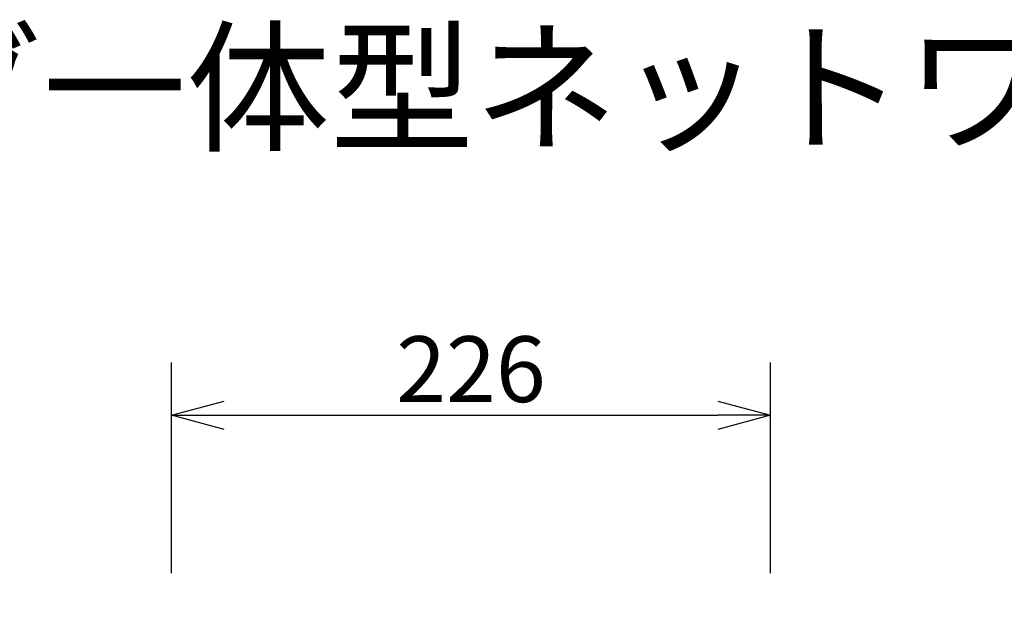
# Model space of a CAD drawing. Extents: x -63 to 72, y -68 to 46.
# Drawn here: x 1 to 39, y 23 to 46 of the extents above; entities that cross this region are included whole.
import ezdxf

# ---------------------------------------------------------------- set-up
doc = ezdxf.new("R2010")
doc.units = 0
doc.header["$MEASUREMENT"] = 0
doc.layers.get('0').update_dxf_attribs({"linetype": 'CONTINUOUS'})
doc.layers.get('DEFPOINTS').update_dxf_attribs({"linetype": 'CONTINUOUS'})
doc.layers.add('MOJI1', color=2, linetype='CONTINUOUS')
doc.layers.add('SUNPO', color=3, linetype='CONTINUOUS')
doc.styles.get("Standard").update_dxf_attribs({"font": 'MONOTXT.shx', "bigfont": 'BIGFONT.shx'})
doc.dimstyles.get("Standard").update_dxf_attribs({"dimscale": 0, "dimtxt": 3, "dimasz": 2, "dimexe": 2, "dimexo": 2, "dimgap": 0.09, "dimtad": 3, "dimdec": 4, "dimzin": 0, "dimdsep": 46, "dimtxsty": 'STANDARD', "dimblk1": 'OPEN30', "dimblk2": 'OPEN30', "dimsah": 1, "dimcen": 0, "dimadec": 0, "dimazin": 0, "dimtfac": 1, "dimtdec": 4, "dimtofl": 0, "dimtmove": 2, "dimatfit": 3, "dimldrblk": 'OPEN30', "dimfxl": 1, "dimtolj": 1, "dimtzin": 0, "dimarcsym": 0})

# ---------------------------------------------------------------- blocks, each defined once
blk = doc.blocks.new('_OPEN30')
at = {"color": 0, "linetype": 'ByBlock'}
for p, q in [((-1, 0.268), (0, 0)), ((0, 0), (-1, -0.268)), ((0, 0), (-1, 0))]:
    blk.add_line(p, q, dxfattribs=at)
blk = doc.blocks.new('*D4')
at = {"layer": 'DEFPOINTS', "color": 0}
for p in [(29.864, 30.928), (7.119, 22.928), (29.864, 22.928)]:
    blk.add_point(p, dxfattribs=at)
at = {"layer": 'SUNPO', "color": 0, "lineweight": -2}
for p, q in [((7.119, 24.928), (7.119, 32.928)), ((29.864, 24.928), (29.864, 32.928)), ((9.119, 30.928), (27.864, 30.928))]:
    blk.add_line(p, q, dxfattribs=at)
at = {"layer": 'SUNPO', "color": 0, "lineweight": -2, "xscale": 2, "yscale": 2, "zscale": 2, "rotation": 180}
blk.add_blockref('_OPEN30', (7.119, 30.928), dxfattribs=at)
at = {"layer": 'SUNPO', "color": 0, "lineweight": -2, "xscale": 2, "yscale": 2, "zscale": 2}
blk.add_blockref('_OPEN30', (29.864, 30.928), dxfattribs=at)
at = {"layer": 'SUNPO', "color": 0, "insert": (18.491, 32.678), "char_height": 2.5, "attachment_point": 5}
blk.add_mtext('\\A1;226', dxfattribs=at)

msp = doc.modelspace()

# ---------------------------------------------------------------- texts
at = {"layer": 'MOJI1'}
msp.add_text('屋外ハウジング一体型ネットワークカメラ', height=4, dxfattribs=at).set_placement((-35.96825, 41.36977))

# ---------------------------------------------------------------- dimensions: what is measured, and where the dimension line sits
at = {"layer": 'SUNPO'}
dim = msp.add_aligned_dim(p1=(7.11943, 22.92821), p2=(29.86354, 22.92821), distance=8, text='226', dimstyle='STANDARD', override={"dimscale": 1, "dimtxt": 2.5, "dimgap": 0.5, "dimtofl": 1, "dimtmove": 0}, dxfattribs=at)
dim.commit()
dim.dimension.update_dxf_attribs({"geometry": '*D4', "text_midpoint": (18.49149, 32.67821)})

doc.saveas('drawing.dxf')
